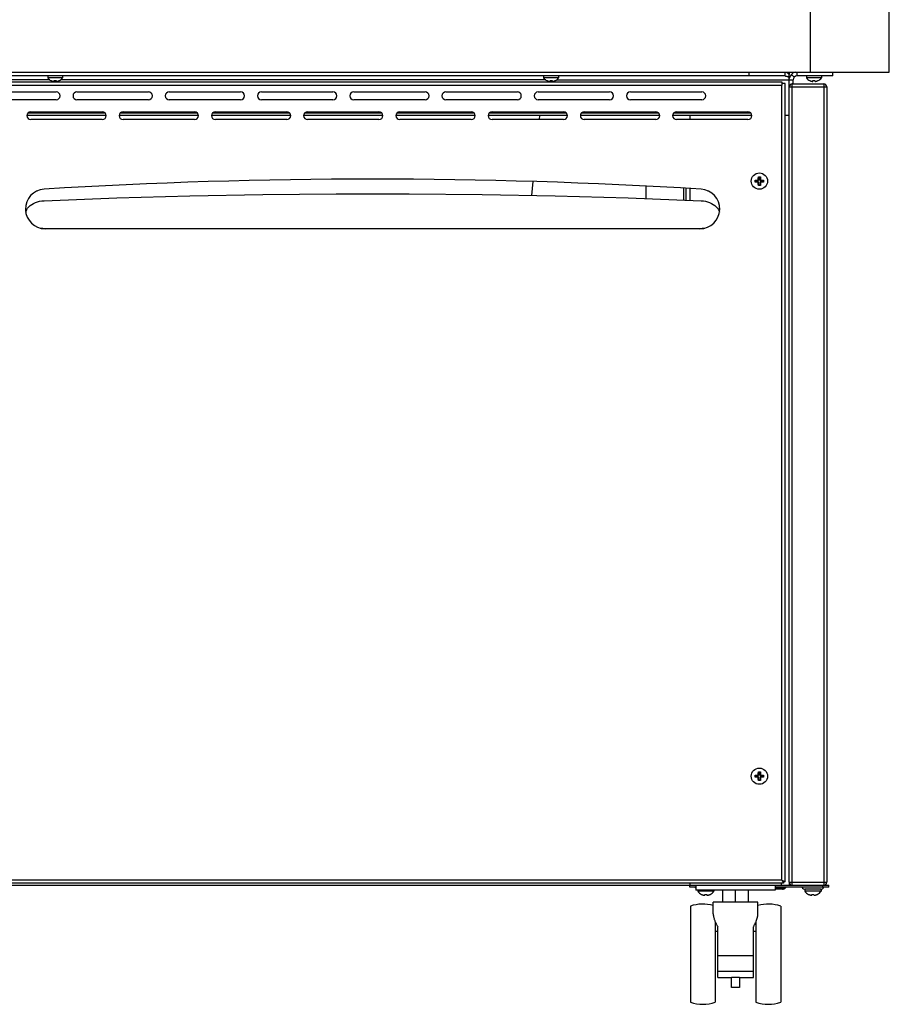
# Model space of a CAD drawing. Units: millimetres. Extents: x -273 to 4826, y -188 to 5074.
# Drawn here: x 4387 to 4826, y 2511 to 3008 of the extents above; entities that cross this region are included whole.
import ezdxf

# ---------------------------------------------------------------- set-up
doc = ezdxf.new("R2010")
doc.units = ezdxf.units.MM
doc.header["$LTSCALE"] = 19.36
doc.layers.get('0').update_dxf_attribs({"linetype": 'CONTINUOUS'})

msp = doc.modelspace()

# ---------------------------------------------------------------- linework, layer by layer
at = {"color": 7, "linetype": 'Continuous'}
for p, q in [((4825.6, 2981.5), (4825.6, 3853.5)), ((4785.8, 2981.5), (4785.8, 3813.7)), ((3484.6, 2981.5), (4825.6, 2981.5)), ((4773.03, 2979.5), (3537.17, 2979.5)), ((4401.35, 2979.5), (4401.35, 2978.5)), ((4408.85, 2978.5), (4401.35, 2978.5)), ((4408.85, 2979.5), (4408.85, 2978.5)), ((4651.35, 2979.5), (4651.35, 2978.5)), ((4658.85, 2978.5), (4651.35, 2978.5)), ((4658.85, 2979.5), (4658.85, 2978.5)), ((4755.03, 2979.5), (4755.03, 2981.5)), ((4773.03, 2979.5), (4773.03, 2981.5)), ((4775.1, 2573), (4775.1, 2980.33)), ((4777.68, 2978.91), (4776.27, 2980.33)), ((4779.1, 2979.5), (4779.1, 2981.5)), ((4797.1, 2979.5), (4779.1, 2979.5)), ((4783.85, 2979.5), (4783.85, 2978.5)), ((4791.35, 2978.5), (4783.85, 2978.5)), ((4791.35, 2979.5), (4791.35, 2978.5)), ((4797.1, 2979.5), (4797.1, 2981.5)), ((4402.94, 2977.24), (4403, 2977.21)), ((4402.94, 2977.21), (4402.94, 2977.24)), ((4404.55, 2976.76), (4404.59, 2977.24)), ((4404.59, 2977.24), (4404.71, 2977.23)), ((4405.49, 2977.23), (4405.6, 2977.24)), ((4405.6, 2977.24), (4405.64, 2976.76)), ((4405.64, 2976.76), (4405.67, 2976.76)), ((4407.2, 2977.21), (4407.25, 2977.24)), ((4407.25, 2977.24), (4407.25, 2977.21)), ((4652.94, 2977.24), (4653, 2977.21)), ((4652.94, 2977.21), (4652.94, 2977.24)), ((4654.55, 2976.76), (4654.59, 2977.24)), ((4654.59, 2977.24), (4654.71, 2977.23)), ((4655.49, 2977.23), (4655.6, 2977.24)), ((4655.6, 2977.24), (4655.64, 2976.76)), ((4655.64, 2976.76), (4655.67, 2976.76)), ((4657.2, 2977.21), (4657.25, 2977.24)), ((4657.25, 2977.24), (4657.25, 2977.21)), ((4776.6, 2975.5), (4792.6, 2975.5)), ((4777.1, 2975.5), (4777.1, 2977.5)), ((4785.44, 2977.24), (4785.5, 2977.21)), ((4785.44, 2977.21), (4785.44, 2977.24)), ((4787.05, 2976.76), (4787.09, 2977.24)), ((4787.09, 2977.24), (4787.21, 2977.23)), ((4787.99, 2977.23), (4788.1, 2977.24)), ((4788.1, 2977.24), (4788.14, 2976.76)), ((4788.14, 2976.76), (4788.17, 2976.76)), ((4789.7, 2977.21), (4789.75, 2977.24)), ((4789.75, 2977.24), (4789.75, 2977.21)), ((4794.1, 2974), (4794.1, 2573)), ((4430.85, 2959.5), (4390.85, 2959.5)), ((4430.44, 2960.7), (4391.26, 2960.7)), ((4477.35, 2959.5), (4437.35, 2959.5)), ((4476.94, 2960.7), (4437.76, 2960.7)), ((4523.85, 2959.5), (4483.85, 2959.5)), ((4523.44, 2960.7), (4484.26, 2960.7)), ((4570.35, 2959.5), (4530.35, 2959.5)), ((4569.94, 2960.7), (4530.76, 2960.7)), ((4616.85, 2959.5), (4576.85, 2959.5)), ((4616.44, 2960.7), (4577.26, 2960.7)), ((4663.35, 2959.5), (4623.35, 2959.5)), ((4662.94, 2960.7), (4623.76, 2960.7)), ((4649.22, 2959.5), (4649.02, 2957.5)), ((4709.85, 2959.5), (4669.85, 2959.5)), ((4709.44, 2960.7), (4670.26, 2960.7)), ((4756.35, 2959.5), (4716.35, 2959.5)), ((4755.94, 2960.7), (4716.76, 2960.7)), ((4775.1, 2959.5), (4773.1, 2959.5)), ((4759.59, 2928.65), (4759.74, 2928.51)), ((4760.6, 2928.65), (4760.45, 2928.51)), ((4645.89, 2926.25), (4645.2, 2919.31)), ((4757.94, 2927), (4758.09, 2926.86)), ((4757.94, 2926.89), (4757.94, 2927)), ((4757.94, 2926.78), (4757.94, 2926.89)), ((4757.94, 2926.67), (4757.94, 2926.78)), ((4757.94, 2926.55), (4757.94, 2926.67)), ((4757.94, 2926.44), (4757.94, 2926.55)), ((4757.94, 2926.33), (4757.94, 2926.44)), ((4757.94, 2926.22), (4757.94, 2926.33)), ((4757.94, 2926.11), (4757.94, 2926.22)), ((4757.94, 2925.99), (4758.09, 2926.14)), ((4757.94, 2925.99), (4757.94, 2926.11)), ((4759.74, 2926.86), (4758.09, 2926.86)), ((4758.09, 2926.86), (4758.09, 2926.14)), ((4759.74, 2926.14), (4758.09, 2926.14)), ((4758.78, 2927.03), (4758.9, 2927.03)), ((4758.9, 2927.03), (4759.01, 2927.04)), ((4759.06, 2925.96), (4758.95, 2925.96)), ((4759.16, 2925.96), (4759.06, 2925.96)), ((4759.16, 2927.04), (4759.25, 2927.04)), ((4759.25, 2925.96), (4759.16, 2925.96)), ((4759.25, 2927.04), (4759.33, 2927.04)), ((4759.33, 2925.96), (4759.25, 2925.96)), ((4759.33, 2927.04), (4759.41, 2927.04)), ((4759.41, 2925.96), (4759.33, 2925.96)), ((4759.41, 2927.04), (4759.48, 2927.04)), ((4759.48, 2925.95), (4759.41, 2925.96)), ((4759.48, 2927.04), (4759.55, 2927.04)), ((4759.55, 2925.95), (4759.48, 2925.95)), ((4759.55, 2927.21), (4759.56, 2927.3)), ((4759.55, 2927.13), (4759.55, 2927.21)), ((4759.55, 2927.04), (4759.55, 2927.13)), ((4759.55, 2927.04), (4759.74, 2926.86)), ((4759.55, 2925.95), (4759.74, 2926.14)), ((4759.55, 2925.75), (4759.55, 2925.83)), ((4759.56, 2925.65), (4759.55, 2925.75)), ((4759.56, 2927.3), (4759.56, 2927.4)), ((4759.56, 2925.55), (4759.56, 2925.65)), ((4759.56, 2925.44), (4759.56, 2925.55)), ((4759.59, 2924.34), (4759.74, 2924.49)), ((4759.74, 2928.51), (4760.45, 2928.51)), ((4759.74, 2928.51), (4759.74, 2926.86)), ((4759.74, 2924.49), (4759.74, 2926.14)), ((4760.45, 2924.49), (4759.74, 2924.49)), ((4760.45, 2926.86), (4760.45, 2928.51)), ((4760.64, 2927.04), (4760.45, 2926.86)), ((4762.1, 2926.86), (4760.45, 2926.86)), ((4762.1, 2926.14), (4760.45, 2926.14)), ((4760.64, 2925.95), (4760.45, 2926.14)), ((4760.45, 2924.49), (4760.45, 2926.14)), ((4760.6, 2924.34), (4760.45, 2924.49)), ((4760.64, 2927.56), (4760.64, 2927.45)), ((4760.64, 2927.45), (4760.64, 2927.35)), ((4760.64, 2927.35), (4760.64, 2927.25)), ((4760.64, 2927.25), (4760.64, 2927.17)), ((4760.64, 2927.04), (4760.71, 2927.04)), ((4760.71, 2925.95), (4760.64, 2925.95)), ((4760.64, 2925.95), (4760.64, 2925.87)), ((4760.64, 2925.87), (4760.64, 2925.79)), ((4760.64, 2925.79), (4760.64, 2925.7)), ((4760.64, 2925.7), (4760.64, 2925.6)), ((4760.71, 2927.04), (4760.79, 2927.04)), ((4760.79, 2925.96), (4760.71, 2925.95)), ((4760.79, 2927.04), (4760.87, 2927.04)), ((4760.86, 2925.96), (4760.79, 2925.96)), ((4760.95, 2925.96), (4760.86, 2925.96)), ((4760.87, 2927.04), (4760.95, 2927.04)), ((4760.95, 2927.04), (4761.04, 2927.04)), ((4761.04, 2927.04), (4761.14, 2927.04)), ((4761.18, 2925.96), (4761.08, 2925.96)), ((4761.14, 2927.04), (4761.24, 2927.03)), ((4761.29, 2925.96), (4761.18, 2925.96)), ((4761.41, 2925.97), (4761.29, 2925.96)), ((4762.25, 2927), (4762.1, 2926.86)), ((4762.1, 2926.14), (4762.1, 2926.86)), ((4762.25, 2925.99), (4762.1, 2926.14)), ((4762.25, 2927), (4762.25, 2926.89)), ((4762.25, 2926.89), (4762.25, 2926.78)), ((4762.25, 2926.78), (4762.25, 2926.67)), ((4762.25, 2926.67), (4762.26, 2926.55)), ((4762.26, 2926.44), (4762.25, 2926.33)), ((4762.25, 2926.33), (4762.25, 2926.22)), ((4762.25, 2926.22), (4762.25, 2926.11)), ((4762.25, 2926.11), (4762.25, 2925.99)), ((4762.26, 2926.55), (4762.26, 2926.44)), ((4390.1, 2912.35), (4390.1, 2912.35)), ((4757.94, 2627), (4758.09, 2626.86)), ((4757.94, 2626.89), (4757.94, 2627)), ((4757.94, 2626.78), (4757.94, 2626.89)), ((4757.94, 2626.67), (4757.94, 2626.78)), ((4757.94, 2626.55), (4757.94, 2626.67)), ((4757.94, 2626.44), (4757.94, 2626.55)), ((4757.94, 2626.33), (4757.94, 2626.44)), ((4757.94, 2626.22), (4757.94, 2626.33)), ((4757.94, 2626.11), (4757.94, 2626.22)), ((4757.94, 2625.99), (4758.09, 2626.14)), ((4757.94, 2625.99), (4757.94, 2626.11)), ((4759.74, 2626.86), (4758.09, 2626.86)), ((4758.09, 2626.86), (4758.09, 2626.14)), ((4759.74, 2626.14), (4758.09, 2626.14)), ((4758.78, 2627.03), (4758.9, 2627.03)), ((4758.9, 2627.03), (4759.01, 2627.04)), ((4759.01, 2627.04), (4759.11, 2627.04)), ((4759.16, 2625.96), (4759.06, 2625.96)), ((4759.11, 2627.04), (4759.2, 2627.04)), ((4759.25, 2625.96), (4759.16, 2625.96)), ((4759.2, 2627.04), (4759.29, 2627.04)), ((4759.33, 2625.96), (4759.25, 2625.96)), ((4759.29, 2627.04), (4759.37, 2627.04)), ((4759.41, 2625.96), (4759.33, 2625.96)), ((4759.37, 2627.04), (4759.45, 2627.04)), ((4759.48, 2625.95), (4759.41, 2625.96)), ((4759.55, 2625.95), (4759.48, 2625.95)), ((4759.55, 2627.21), (4759.56, 2627.3)), ((4759.55, 2627.13), (4759.55, 2627.21)), ((4759.55, 2627.04), (4759.55, 2627.13)), ((4759.55, 2627.04), (4759.74, 2626.86)), ((4759.55, 2625.95), (4759.74, 2626.14)), ((4759.56, 2627.3), (4759.56, 2627.4)), ((4759.59, 2628.65), (4759.74, 2628.51)), ((4759.74, 2628.51), (4760.45, 2628.51)), ((4759.74, 2628.51), (4759.74, 2626.86)), ((4759.74, 2624.49), (4759.74, 2626.14)), ((4760.6, 2628.65), (4760.45, 2628.51)), ((4760.45, 2626.86), (4760.45, 2628.51)), ((4760.64, 2627.04), (4760.45, 2626.86)), ((4762.1, 2626.86), (4760.45, 2626.86)), ((4762.1, 2626.14), (4760.45, 2626.14)), ((4760.64, 2625.95), (4760.45, 2626.14)), ((4760.45, 2624.49), (4760.45, 2626.14)), ((4760.64, 2627.56), (4760.64, 2627.45)), ((4760.64, 2627.45), (4760.64, 2627.35)), ((4760.64, 2627.35), (4760.64, 2627.25)), ((4760.64, 2627.25), (4760.64, 2627.17)), ((4760.64, 2627.04), (4760.71, 2627.04)), ((4760.64, 2625.95), (4760.64, 2625.87)), ((4760.64, 2625.87), (4760.64, 2625.79)), ((4760.71, 2627.04), (4760.79, 2627.04)), ((4760.82, 2625.96), (4760.75, 2625.96)), ((4760.79, 2627.04), (4760.87, 2627.04)), ((4760.9, 2625.96), (4760.82, 2625.96)), ((4760.87, 2627.04), (4760.95, 2627.04)), ((4760.99, 2625.96), (4760.9, 2625.96)), ((4760.95, 2627.04), (4761.04, 2627.04)), ((4761.08, 2625.96), (4760.99, 2625.96)), ((4761.04, 2627.04), (4761.14, 2627.04)), ((4761.18, 2625.96), (4761.08, 2625.96)), ((4761.14, 2627.04), (4761.24, 2627.03)), ((4761.29, 2625.96), (4761.18, 2625.96)), ((4761.41, 2625.97), (4761.29, 2625.96)), ((4762.25, 2627), (4762.1, 2626.86)), ((4762.1, 2626.14), (4762.1, 2626.86)), ((4762.25, 2625.99), (4762.1, 2626.14)), ((4762.25, 2627), (4762.25, 2626.89)), ((4762.25, 2626.89), (4762.25, 2626.78)), ((4762.25, 2626.78), (4762.25, 2626.67)), ((4762.25, 2626.67), (4762.26, 2626.55)), ((4762.26, 2626.44), (4762.25, 2626.33)), ((4762.25, 2626.33), (4762.25, 2626.22)), ((4762.25, 2626.22), (4762.25, 2626.11)), ((4762.25, 2626.11), (4762.25, 2625.99)), ((4762.26, 2626.55), (4762.26, 2626.44)), ((4759.55, 2625.75), (4759.55, 2625.83)), ((4759.56, 2625.65), (4759.55, 2625.75)), ((4759.56, 2625.55), (4759.56, 2625.65)), ((4759.56, 2625.44), (4759.56, 2625.55)), ((4759.59, 2624.34), (4759.74, 2624.49)), ((4760.45, 2624.49), (4759.74, 2624.49)), ((4760.6, 2624.34), (4760.45, 2624.49)), ((4760.64, 2625.79), (4760.64, 2625.7)), ((4760.64, 2625.7), (4760.64, 2625.6)), ((4725.1, 2570.5), (4725.1, 2571.5)), ((4728.1, 2571.5), (4728.1, 2569)), ((4768.1, 2571.5), (4768.1, 2569)), ((4771.8, 2573.8), (4771.89, 2573.71)), ((4771.8, 2573.8), (4771.89, 2573.7)), ((4772.05, 2573.54), (4772.12, 2573.48)), ((4772.05, 2573.54), (4772.12, 2573.47)), ((4773.1, 2573.3), (4772.3, 2573.3)), ((4772.3, 2573.3), (4772.3, 2572.5)), ((4775.1, 2571.5), (4795.1, 2571.5)), ((4792.1, 2570.5), (4792.1, 2571.5)), ((4795.1, 2570.5), (4795.1, 2571.5)), ((4728.1, 2570.5), (4725.1, 2570.5)), ((4768.1, 2569), (4728.1, 2569)), ((4729, 2569), (4729, 2568.5)), ((4737.2, 2568.5), (4729, 2568.5)), ((4730.94, 2566.88), (4730.94, 2566.91)), ((4732.52, 2566.46), (4732.55, 2566.46)), ((4732.55, 2566.46), (4732.59, 2566.91)), ((4732.59, 2566.91), (4732.7, 2566.9)), ((4733.49, 2566.9), (4733.6, 2566.91)), ((4733.6, 2566.91), (4733.64, 2566.46)), ((4735.25, 2566.91), (4735.26, 2566.88)), ((4737.2, 2569), (4737.2, 2568.5)), ((4741.6, 2563), (4741.6, 2569)), ((4748.1, 2563), (4748.1, 2569)), ((4754.6, 2563), (4754.6, 2569)), ((4795.1, 2570.5), (4768.1, 2570.5)), ((4771.77, 2569.5), (4768.1, 2569.5)), ((4773.6, 2570.5), (4773.18, 2570.08)), ((4791.2, 2569.5), (4783, 2569.5)), ((4783, 2569.5), (4783, 2568.5)), ((4791.2, 2568.5), (4783, 2568.5)), ((4784.94, 2566.88), (4784.94, 2566.91)), ((4786.52, 2566.46), (4786.55, 2566.46)), ((4786.55, 2566.46), (4786.59, 2566.91)), ((4786.59, 2566.91), (4786.7, 2566.9)), ((4787.49, 2566.9), (4787.6, 2566.91)), ((4787.6, 2566.91), (4787.64, 2566.46)), ((4789.25, 2566.91), (4789.26, 2566.88)), ((4791.2, 2569.5), (4791.2, 2568.5)), ((4759.35, 2563), (4736.85, 2563)), ((4736.85, 2557.03), (4736.85, 2563)), ((4759.35, 2557.03), (4759.35, 2563)), ((4725.35, 2561), (4725.35, 2512.5)), ((4770.85, 2561), (4770.85, 2512.5)), ((4737.85, 2553.11), (4737.85, 2512.5)), ((4737.85, 2551.93), (4738.39, 2551.93)), ((4757.8, 2551.93), (4758.35, 2551.93)), ((4758.35, 2553.11), (4758.35, 2512.5)), ((4737.85, 2548.29), (4739.1, 2548.29)), ((4739.1, 2525), (4739.1, 2550.59)), ((4757.1, 2525), (4757.1, 2550.59)), ((4757.1, 2548.29), (4758.35, 2548.29)), ((4757.1, 2536), (4739.1, 2536)), ((4757.1, 2528), (4739.1, 2528)), ((4739.1, 2525), (4746.1, 2525)), ((4746.1, 2520), (4746.1, 2525)), ((4750.1, 2525), (4757.1, 2525)), ((4750.1, 2525), (4750.1, 2520)), ((4750.1, 2520), (4746.1, 2520))]:
    msp.add_line(p, q, dxfattribs=at)
at = {"color": 3, "linetype": 'Continuous'}
for p, q in [((4773.03, 2981.5), (4773.26, 2981.48)), ((4774.87, 2980.56), (4775.1, 2980.33)), ((4775.1, 2981.5), (4775.1, 2980.33)), ((3538.7, 2976.5), (4771.5, 2976.5)), ((4771.5, 2976.5), (4771.5, 2974.9)), ((4773.1, 2975.7), (4771.5, 2975.7)), ((4773.1, 2573.3), (4773.1, 2975.7)), ((4369.6, 2971.5), (4405.6, 2971.5)), ((4416.1, 2971.5), (4452.1, 2971.5)), ((4462.6, 2971.5), (4498.6, 2971.5)), ((4509.1, 2971.5), (4545.1, 2971.5)), ((4555.6, 2971.5), (4591.6, 2971.5)), ((4602.1, 2971.5), (4638.1, 2971.5)), ((4648.6, 2971.5), (4684.6, 2971.5)), ((4695.1, 2971.5), (4731.1, 2971.5)), ((4405.6, 2967.5), (4369.6, 2967.5)), ((4452.1, 2967.5), (4416.1, 2967.5)), ((4498.6, 2967.5), (4462.6, 2967.5)), ((4545.1, 2967.5), (4509.1, 2967.5)), ((4591.6, 2967.5), (4555.6, 2967.5)), ((4638.1, 2967.5), (4602.1, 2967.5)), ((4684.6, 2967.5), (4648.6, 2967.5)), ((4731.1, 2967.5), (4695.1, 2967.5)), ((4392.85, 2961.5), (4428.85, 2961.5)), ((4439.35, 2961.5), (4475.35, 2961.5)), ((4485.85, 2961.5), (4521.85, 2961.5)), ((4532.35, 2961.5), (4568.35, 2961.5)), ((4578.85, 2961.5), (4614.85, 2961.5)), ((4625.35, 2961.5), (4661.35, 2961.5)), ((4671.85, 2961.5), (4707.85, 2961.5)), ((4718.35, 2961.5), (4754.35, 2961.5)), ((4725.1, 2959.5), (4725.1, 2957.5)), ((4428.85, 2957.5), (4392.85, 2957.5)), ((4475.35, 2957.5), (4439.35, 2957.5)), ((4521.85, 2957.5), (4485.85, 2957.5)), ((4568.35, 2957.5), (4532.35, 2957.5)), ((4614.85, 2957.5), (4578.85, 2957.5)), ((4661.35, 2957.5), (4625.35, 2957.5)), ((4707.85, 2957.5), (4671.85, 2957.5)), ((4754.35, 2957.5), (4718.35, 2957.5)), ((4703.1, 2917.68), (4703.1, 2923.97)), ((4723.1, 2922.89), (4723.1, 2916.92)), ((4725.1, 2922.78), (4725.1, 2916.84)), ((4391.83, 2913.54), (4392.53, 2914.19)), ((4391.24, 2912.85), (4391.83, 2913.54)), ((4739.77, 2911.35), (4739.94, 2910.78)), ((4730.1, 2902.5), (4400.1, 2902.5)), ((3535.1, 2571.5), (4775.1, 2571.5)), ((4772.3, 2572.5), (3537.9, 2572.5)), ((4725.1, 2572.5), (4725.1, 2571.5)), ((4772.29, 2572.52), (4772.3, 2572.5)), ((4773.08, 2573.31), (4773.1, 2573.3)), ((4775.1, 2573), (4775.1, 2571.5))]:
    msp.add_line(p, q, dxfattribs=at)
at = {"color": 9, "linetype": 'Continuous'}
for p, q in [((3538.7, 2974.9), (4771.5, 2974.9)), ((4402.44, 2977.5), (3907.75, 2977.5)), ((4652.44, 2977.5), (4407.75, 2977.5)), ((4657.75, 2977.5), (4777.1, 2977.5)), ((4771.5, 2574.1), (4771.5, 2974.9)), ((4775.1, 2974), (4794.1, 2974)), ((4776.6, 2571.5), (4776.6, 2975.5)), ((4792.6, 2975.5), (4792.6, 2571.5)), ((4722.1, 2916.96), (4722.1, 2922.94)), ((4771.5, 2574.1), (3538.7, 2574.1)), ((4771.1, 2572.5), (4771.1, 2571.5)), ((4775.1, 2573), (4794.1, 2573)), ((4771.1, 2570.08), (4768.1, 2570.08)), ((4771.1, 2569.5), (4771.1, 2570.5)), ((4773.18, 2570.08), (4771.1, 2570.08)), ((4750.1, 2525), (4746.1, 2525))]:
    msp.add_line(p, q, dxfattribs=at)
at = {"color": 7, "linetype": 'Continuous'}
for points in [[(4773.03, 2979.5), (4773.26, 2979.49), (4773.49, 2979.47), (4773.72, 2979.43), (4773.95, 2979.38), (4774.18, 2979.31), (4774.41, 2979.23), (4774.64, 2979.14)], [(4774.64, 2979.14), (4774.87, 2979.03), (4775.1, 2978.91)], [(4403, 2977.21), (4403.05, 2977.19), (4403.1, 2977.16), (4403.16, 2977.14), (4403.21, 2977.11), (4403.27, 2977.09), (4403.32, 2977.07), (4403.38, 2977.05), (4403.43, 2977.03), (4403.49, 2977.01), (4403.55, 2976.99), (4403.6, 2976.97), (4403.66, 2976.95), (4403.71, 2976.93), (4403.77, 2976.92), (4403.82, 2976.9), (4403.87, 2976.89), (4403.92, 2976.88), (4403.97, 2976.86), (4404.02, 2976.85), (4404.07, 2976.84), (4404.12, 2976.83), (4404.17, 2976.82), (4404.21, 2976.81), (4404.26, 2976.8), (4404.3, 2976.8), (4404.34, 2976.79), (4404.38, 2976.78), (4404.42, 2976.78), (4404.45, 2976.77)], [(4404.45, 2976.77), (4404.49, 2976.77), (4404.52, 2976.76), (4404.55, 2976.76)], [(4404.71, 2977.23), (4404.82, 2977.22), (4404.93, 2977.21), (4405.04, 2977.21), (4405.15, 2977.21), (4405.27, 2977.21), (4405.38, 2977.22), (4405.49, 2977.23)], [(4405.67, 2976.76), (4405.71, 2976.77), (4405.74, 2976.77), (4405.78, 2976.78), (4405.82, 2976.78), (4405.86, 2976.79), (4405.9, 2976.8), (4405.94, 2976.8), (4405.98, 2976.81), (4406.03, 2976.82), (4406.07, 2976.83), (4406.12, 2976.84), (4406.17, 2976.85), (4406.22, 2976.86), (4406.27, 2976.87), (4406.32, 2976.89), (4406.37, 2976.9), (4406.42, 2976.92), (4406.47, 2976.93), (4406.53, 2976.95), (4406.58, 2976.97), (4406.64, 2976.98), (4406.7, 2977), (4406.75, 2977.02), (4406.81, 2977.05), (4406.87, 2977.07), (4406.92, 2977.09), (4406.98, 2977.11), (4407.03, 2977.14), (4407.09, 2977.16), (4407.14, 2977.19), (4407.2, 2977.21)], [(4653, 2977.21), (4653.05, 2977.19), (4653.1, 2977.16), (4653.16, 2977.14), (4653.21, 2977.11), (4653.27, 2977.09), (4653.32, 2977.07), (4653.38, 2977.05), (4653.43, 2977.03), (4653.49, 2977.01), (4653.55, 2976.99), (4653.6, 2976.97), (4653.66, 2976.95), (4653.71, 2976.93), (4653.77, 2976.92), (4653.82, 2976.9), (4653.87, 2976.89), (4653.92, 2976.88), (4653.97, 2976.86), (4654.02, 2976.85), (4654.07, 2976.84), (4654.12, 2976.83), (4654.17, 2976.82), (4654.21, 2976.81), (4654.26, 2976.8), (4654.3, 2976.8), (4654.34, 2976.79), (4654.38, 2976.78), (4654.42, 2976.78), (4654.45, 2976.77)], [(4654.45, 2976.77), (4654.49, 2976.77), (4654.52, 2976.76), (4654.55, 2976.76)], [(4654.71, 2977.23), (4654.82, 2977.22), (4654.93, 2977.21), (4655.04, 2977.21), (4655.15, 2977.21), (4655.27, 2977.21), (4655.38, 2977.22), (4655.49, 2977.23)], [(4655.67, 2976.76), (4655.71, 2976.77), (4655.74, 2976.77), (4655.78, 2976.78), (4655.82, 2976.78), (4655.86, 2976.79), (4655.9, 2976.8), (4655.94, 2976.8), (4655.98, 2976.81), (4656.03, 2976.82), (4656.07, 2976.83), (4656.12, 2976.84), (4656.17, 2976.85), (4656.22, 2976.86), (4656.27, 2976.87), (4656.32, 2976.89), (4656.37, 2976.9), (4656.42, 2976.92), (4656.47, 2976.93), (4656.53, 2976.95), (4656.58, 2976.97), (4656.64, 2976.98), (4656.7, 2977), (4656.75, 2977.02), (4656.81, 2977.05), (4656.87, 2977.07), (4656.92, 2977.09), (4656.98, 2977.11), (4657.03, 2977.14), (4657.09, 2977.16), (4657.14, 2977.19), (4657.2, 2977.21)], [(4785.5, 2977.21), (4785.55, 2977.19), (4785.6, 2977.16), (4785.66, 2977.14), (4785.71, 2977.11), (4785.77, 2977.09), (4785.82, 2977.07), (4785.88, 2977.05), (4785.93, 2977.03), (4785.99, 2977.01), (4786.05, 2976.99), (4786.1, 2976.97), (4786.16, 2976.95), (4786.21, 2976.93), (4786.27, 2976.92), (4786.32, 2976.9), (4786.37, 2976.89), (4786.42, 2976.88), (4786.47, 2976.86), (4786.52, 2976.85), (4786.57, 2976.84), (4786.62, 2976.83), (4786.67, 2976.82), (4786.71, 2976.81), (4786.76, 2976.8), (4786.8, 2976.8), (4786.84, 2976.79), (4786.88, 2976.78), (4786.92, 2976.78), (4786.95, 2976.77)], [(4786.95, 2976.77), (4786.99, 2976.77), (4787.02, 2976.76), (4787.05, 2976.76)], [(4787.21, 2977.23), (4787.32, 2977.22), (4787.43, 2977.21), (4787.54, 2977.21), (4787.65, 2977.21), (4787.77, 2977.21), (4787.88, 2977.22), (4787.99, 2977.23)], [(4788.17, 2976.76), (4788.21, 2976.77), (4788.24, 2976.77), (4788.28, 2976.78), (4788.32, 2976.78), (4788.36, 2976.79), (4788.4, 2976.8), (4788.44, 2976.8), (4788.48, 2976.81), (4788.53, 2976.82), (4788.57, 2976.83), (4788.62, 2976.84), (4788.67, 2976.85), (4788.72, 2976.86), (4788.77, 2976.87), (4788.82, 2976.89), (4788.87, 2976.9), (4788.92, 2976.92), (4788.97, 2976.93), (4789.03, 2976.95), (4789.08, 2976.97), (4789.14, 2976.98), (4789.2, 2977), (4789.25, 2977.02), (4789.31, 2977.05), (4789.37, 2977.07), (4789.42, 2977.09), (4789.48, 2977.11), (4789.53, 2977.14), (4789.59, 2977.16), (4789.64, 2977.19), (4789.7, 2977.21)], [(4759.56, 2927.62), (4759.56, 2927.74), (4759.56, 2927.8), (4759.57, 2927.87), (4759.57, 2927.93), (4759.57, 2928), (4759.57, 2928.07), (4759.57, 2928.14), (4759.58, 2928.21), (4759.58, 2928.28), (4759.58, 2928.35), (4759.58, 2928.43), (4759.59, 2928.5), (4759.59, 2928.58), (4759.59, 2928.65)], [(4759.59, 2928.65), (4759.7, 2928.66), (4759.82, 2928.66), (4759.93, 2928.66), (4760.04, 2928.66), (4760.15, 2928.66), (4760.27, 2928.66), (4760.38, 2928.66), (4760.49, 2928.66), (4760.6, 2928.65)], [(4760.6, 2928.65), (4760.61, 2928.58), (4760.61, 2928.5), (4760.61, 2928.43), (4760.61, 2928.35), (4760.62, 2928.28), (4760.62, 2928.21), (4760.62, 2928.14), (4760.62, 2928.07), (4760.62, 2928), (4760.63, 2927.93), (4760.63, 2927.87), (4760.63, 2927.8), (4760.63, 2927.74)], [(4757.94, 2927), (4758, 2927.01), (4758.07, 2927.01), (4758.13, 2927.01), (4758.2, 2927.01), (4758.26, 2927.02), (4758.33, 2927.02), (4758.39, 2927.02), (4758.46, 2927.02), (4758.52, 2927.02), (4758.59, 2927.03), (4758.66, 2927.03), (4758.72, 2927.03), (4758.78, 2927.03)], [(4758.95, 2925.96), (4758.84, 2925.97), (4758.78, 2925.97), (4758.72, 2925.97), (4758.65, 2925.97), (4758.59, 2925.97), (4758.52, 2925.97), (4758.46, 2925.98), (4758.39, 2925.98), (4758.33, 2925.98), (4758.26, 2925.98), (4758.2, 2925.98), (4758.13, 2925.99), (4758.07, 2925.99), (4758.01, 2925.99), (4757.94, 2925.99)], [(4759.01, 2927.04), (4759.11, 2927.04), (4759.16, 2927.04)], [(4759.55, 2925.83), (4759.55, 2925.91), (4759.55, 2925.95)], [(4759.56, 2927.4), (4759.56, 2927.5), (4759.56, 2927.56), (4759.56, 2927.62)], [(4759.56, 2925.26), (4759.56, 2925.38), (4759.56, 2925.44)], [(4759.59, 2924.34), (4759.59, 2924.42), (4759.59, 2924.5), (4759.58, 2924.57), (4759.58, 2924.64), (4759.58, 2924.72), (4759.58, 2924.79), (4759.57, 2924.86), (4759.57, 2924.93), (4759.57, 2925), (4759.57, 2925.07), (4759.57, 2925.13), (4759.56, 2925.2), (4759.56, 2925.26)], [(4760.6, 2924.34), (4760.49, 2924.34), (4760.38, 2924.34), (4760.27, 2924.34), (4760.15, 2924.34), (4760.04, 2924.34), (4759.93, 2924.34), (4759.82, 2924.34), (4759.7, 2924.34), (4759.59, 2924.34)], [(4760.63, 2925.38), (4760.63, 2925.26), (4760.63, 2925.2), (4760.63, 2925.13), (4760.63, 2925.07), (4760.62, 2925), (4760.62, 2924.93), (4760.62, 2924.86), (4760.62, 2924.79), (4760.62, 2924.72), (4760.61, 2924.65), (4760.61, 2924.57), (4760.61, 2924.5), (4760.61, 2924.42), (4760.6, 2924.34)], [(4760.63, 2927.74), (4760.63, 2927.61), (4760.64, 2927.56)], [(4760.64, 2925.6), (4760.64, 2925.5), (4760.64, 2925.44), (4760.63, 2925.38)], [(4760.64, 2927.17), (4760.64, 2927.08), (4760.64, 2927.04)], [(4761.08, 2925.96), (4760.99, 2925.96), (4760.95, 2925.96)], [(4761.24, 2927.03), (4761.35, 2927.03), (4761.41, 2927.03), (4761.48, 2927.03), (4761.54, 2927.03), (4761.61, 2927.03), (4761.67, 2927.02), (4761.74, 2927.02), (4761.8, 2927.02), (4761.87, 2927.02), (4761.93, 2927.02), (4762, 2927.01), (4762.06, 2927.01), (4762.13, 2927.01), (4762.19, 2927.01), (4762.25, 2927)], [(4762.25, 2925.99), (4762.19, 2925.99), (4762.13, 2925.99), (4762.06, 2925.99), (4762, 2925.98), (4761.93, 2925.98), (4761.87, 2925.98), (4761.8, 2925.98), (4761.74, 2925.98), (4761.67, 2925.97), (4761.6, 2925.97), (4761.54, 2925.97), (4761.47, 2925.97), (4761.41, 2925.97)], [(4395.81, 2921.53), (4395.86, 2921.56), (4395.91, 2921.58), (4395.94, 2921.6), (4395.97, 2921.61), (4395.99, 2921.62)], [(4734.2, 2921.62), (4734.23, 2921.6), (4734.26, 2921.59), (4734.3, 2921.57), (4734.35, 2921.55), (4734.36, 2921.54)], [(4757.94, 2627), (4758, 2627.01), (4758.07, 2627.01), (4758.13, 2627.01), (4758.2, 2627.01), (4758.26, 2627.02), (4758.33, 2627.02), (4758.39, 2627.02), (4758.46, 2627.02), (4758.52, 2627.02), (4758.59, 2627.03), (4758.66, 2627.03), (4758.72, 2627.03), (4758.78, 2627.03)], [(4758.9, 2625.96), (4758.78, 2625.97), (4758.72, 2625.97), (4758.65, 2625.97), (4758.59, 2625.97), (4758.52, 2625.97), (4758.46, 2625.98), (4758.39, 2625.98), (4758.33, 2625.98), (4758.26, 2625.98), (4758.2, 2625.98), (4758.13, 2625.99), (4758.07, 2625.99), (4758.01, 2625.99), (4757.94, 2625.99)], [(4759.06, 2625.96), (4758.95, 2625.96), (4758.9, 2625.96)], [(4759.45, 2627.04), (4759.52, 2627.04), (4759.55, 2627.04)], [(4759.55, 2625.83), (4759.55, 2625.91), (4759.55, 2625.95)], [(4759.56, 2627.62), (4759.56, 2627.74), (4759.56, 2627.8), (4759.57, 2627.87), (4759.57, 2627.93), (4759.57, 2628), (4759.57, 2628.07), (4759.57, 2628.14), (4759.58, 2628.21), (4759.58, 2628.28), (4759.58, 2628.35), (4759.58, 2628.43), (4759.59, 2628.5), (4759.59, 2628.58), (4759.59, 2628.65)], [(4759.56, 2627.4), (4759.56, 2627.5), (4759.56, 2627.56), (4759.56, 2627.62)], [(4759.59, 2628.65), (4759.7, 2628.66), (4759.82, 2628.66), (4759.93, 2628.66), (4760.04, 2628.66), (4760.15, 2628.66), (4760.27, 2628.66), (4760.38, 2628.66), (4760.49, 2628.66), (4760.6, 2628.65)], [(4760.6, 2628.65), (4760.61, 2628.58), (4760.61, 2628.5), (4760.61, 2628.43), (4760.61, 2628.35), (4760.62, 2628.28), (4760.62, 2628.21), (4760.62, 2628.14), (4760.62, 2628.07), (4760.62, 2628), (4760.63, 2627.93), (4760.63, 2627.87), (4760.63, 2627.8), (4760.63, 2627.74)], [(4760.63, 2627.74), (4760.63, 2627.61), (4760.64, 2627.56)], [(4760.64, 2627.17), (4760.64, 2627.08), (4760.64, 2627.04)], [(4760.75, 2625.96), (4760.68, 2625.95), (4760.64, 2625.95)], [(4761.24, 2627.03), (4761.35, 2627.03), (4761.41, 2627.03), (4761.48, 2627.03), (4761.54, 2627.03), (4761.61, 2627.03), (4761.67, 2627.02), (4761.74, 2627.02), (4761.8, 2627.02), (4761.87, 2627.02), (4761.93, 2627.02), (4762, 2627.01), (4762.06, 2627.01), (4762.13, 2627.01), (4762.19, 2627.01), (4762.25, 2627)], [(4762.25, 2625.99), (4762.19, 2625.99), (4762.13, 2625.99), (4762.06, 2625.99), (4762, 2625.98), (4761.93, 2625.98), (4761.87, 2625.98), (4761.8, 2625.98), (4761.74, 2625.98), (4761.67, 2625.97), (4761.6, 2625.97), (4761.54, 2625.97), (4761.47, 2625.97), (4761.41, 2625.97)], [(4759.56, 2625.26), (4759.56, 2625.38), (4759.56, 2625.44)], [(4759.59, 2624.34), (4759.59, 2624.42), (4759.59, 2624.5), (4759.58, 2624.57), (4759.58, 2624.64), (4759.58, 2624.72), (4759.58, 2624.79), (4759.57, 2624.86), (4759.57, 2624.93), (4759.57, 2625), (4759.57, 2625.07), (4759.57, 2625.13), (4759.56, 2625.2), (4759.56, 2625.26)], [(4760.6, 2624.34), (4760.49, 2624.34), (4760.38, 2624.34), (4760.27, 2624.34), (4760.15, 2624.34), (4760.04, 2624.34), (4759.93, 2624.34), (4759.82, 2624.34), (4759.7, 2624.34), (4759.59, 2624.34)], [(4760.63, 2625.38), (4760.63, 2625.26), (4760.63, 2625.2), (4760.63, 2625.13), (4760.63, 2625.07), (4760.62, 2625), (4760.62, 2624.93), (4760.62, 2624.86), (4760.62, 2624.79), (4760.62, 2624.72), (4760.61, 2624.65), (4760.61, 2624.57), (4760.61, 2624.5), (4760.61, 2624.42), (4760.6, 2624.34)], [(4760.64, 2625.6), (4760.64, 2625.5), (4760.64, 2625.44), (4760.63, 2625.38)], [(4771.89, 2573.71), (4771.97, 2573.62), (4772.05, 2573.54)], [(4771.89, 2573.7), (4771.98, 2573.62), (4772.05, 2573.54)], [(4772.12, 2573.48), (4772.18, 2573.41), (4772.23, 2573.37)], [(4772.12, 2573.47), (4772.18, 2573.41), (4772.23, 2573.37)], [(4772.23, 2573.37), (4772.27, 2573.33), (4772.29, 2573.31), (4772.3, 2573.3)], [(4772.23, 2573.37), (4772.27, 2573.33), (4772.29, 2573.31), (4772.3, 2573.3)], [(4730.94, 2566.91), (4731, 2566.88), (4731.06, 2566.86), (4731.12, 2566.83)], [(4731.12, 2566.83), (4731.18, 2566.8), (4731.25, 2566.78), (4731.31, 2566.76), (4731.37, 2566.73), (4731.43, 2566.71), (4731.49, 2566.69), (4731.55, 2566.67), (4731.6, 2566.65), (4731.66, 2566.64), (4731.71, 2566.62), (4731.76, 2566.61), (4731.8, 2566.6), (4731.85, 2566.59), (4731.89, 2566.57), (4731.93, 2566.56), (4731.97, 2566.56), (4732.01, 2566.55), (4732.05, 2566.54), (4732.08, 2566.53), (4732.12, 2566.52), (4732.15, 2566.52), (4732.19, 2566.51), (4732.22, 2566.51), (4732.25, 2566.5), (4732.29, 2566.49), (4732.32, 2566.49), (4732.35, 2566.48), (4732.39, 2566.48), (4732.42, 2566.47), (4732.45, 2566.47), (4732.49, 2566.47), (4732.52, 2566.46)], [(4732.7, 2566.9), (4732.82, 2566.89), (4732.93, 2566.89), (4733.04, 2566.88), (4733.15, 2566.88), (4733.27, 2566.89), (4733.38, 2566.89), (4733.49, 2566.9)], [(4733.64, 2566.46), (4733.68, 2566.46), (4733.71, 2566.47), (4733.74, 2566.47), (4733.78, 2566.47), (4733.81, 2566.48), (4733.85, 2566.48), (4733.88, 2566.49), (4733.91, 2566.5), (4733.95, 2566.5), (4733.98, 2566.51), (4734.02, 2566.51), (4734.05, 2566.52), (4734.09, 2566.53), (4734.12, 2566.53), (4734.16, 2566.54), (4734.2, 2566.55), (4734.23, 2566.56), (4734.27, 2566.57), (4734.31, 2566.58), (4734.36, 2566.59), (4734.4, 2566.6), (4734.45, 2566.61), (4734.5, 2566.63), (4734.55, 2566.64), (4734.6, 2566.66), (4734.65, 2566.67), (4734.71, 2566.69), (4734.77, 2566.71), (4734.83, 2566.73), (4734.89, 2566.76), (4734.95, 2566.78), (4735.01, 2566.8), (4735.07, 2566.83)], [(4735.07, 2566.83), (4735.13, 2566.86), (4735.19, 2566.88), (4735.25, 2566.91)], [(4784.94, 2566.91), (4785, 2566.88), (4785.06, 2566.86), (4785.12, 2566.83)], [(4785.12, 2566.83), (4785.18, 2566.8), (4785.25, 2566.78), (4785.31, 2566.76), (4785.37, 2566.73), (4785.43, 2566.71), (4785.49, 2566.69), (4785.55, 2566.67), (4785.6, 2566.65), (4785.66, 2566.64), (4785.71, 2566.62), (4785.76, 2566.61), (4785.8, 2566.6), (4785.85, 2566.59), (4785.89, 2566.57), (4785.93, 2566.56), (4785.97, 2566.56), (4786.01, 2566.55), (4786.05, 2566.54), (4786.08, 2566.53), (4786.12, 2566.52), (4786.15, 2566.52), (4786.19, 2566.51), (4786.22, 2566.51), (4786.25, 2566.5), (4786.29, 2566.49), (4786.32, 2566.49), (4786.35, 2566.48), (4786.39, 2566.48), (4786.42, 2566.47), (4786.45, 2566.47), (4786.49, 2566.47), (4786.52, 2566.46)], [(4786.7, 2566.9), (4786.82, 2566.89), (4786.93, 2566.89), (4787.04, 2566.88), (4787.15, 2566.88), (4787.27, 2566.89), (4787.38, 2566.89), (4787.49, 2566.9)], [(4787.64, 2566.46), (4787.68, 2566.46), (4787.71, 2566.47), (4787.74, 2566.47), (4787.78, 2566.47), (4787.81, 2566.48), (4787.85, 2566.48), (4787.88, 2566.49), (4787.91, 2566.5), (4787.95, 2566.5), (4787.98, 2566.51), (4788.02, 2566.51), (4788.05, 2566.52), (4788.09, 2566.53), (4788.12, 2566.53), (4788.16, 2566.54), (4788.2, 2566.55), (4788.23, 2566.56), (4788.27, 2566.57), (4788.31, 2566.58), (4788.36, 2566.59), (4788.4, 2566.6), (4788.45, 2566.61), (4788.5, 2566.63), (4788.55, 2566.64), (4788.6, 2566.66), (4788.65, 2566.67), (4788.71, 2566.69), (4788.77, 2566.71), (4788.83, 2566.73), (4788.89, 2566.76), (4788.95, 2566.78), (4789.01, 2566.8), (4789.07, 2566.83)], [(4789.07, 2566.83), (4789.13, 2566.86), (4789.19, 2566.88), (4789.25, 2566.91)], [(4736.85, 2557.03), (4736.85, 2556.89), (4736.86, 2556.74), (4736.87, 2556.58), (4736.88, 2556.4), (4736.91, 2556.2), (4736.94, 2555.99), (4736.98, 2555.77), (4737.03, 2555.54), (4737.09, 2555.3), (4737.15, 2555.05), (4737.23, 2554.79), (4737.31, 2554.53), (4737.39, 2554.27), (4737.49, 2554.01), (4737.59, 2553.74), (4737.69, 2553.48), (4737.8, 2553.21)], [(4758.29, 2552.98), (4758.4, 2553.24), (4758.51, 2553.51), (4758.62, 2553.77), (4758.72, 2554.04), (4758.81, 2554.3), (4758.9, 2554.57), (4758.98, 2554.82), (4759.05, 2555.08), (4759.12, 2555.33), (4759.17, 2555.56), (4759.22, 2555.79), (4759.26, 2556.01), (4759.29, 2556.22), (4759.31, 2556.41), (4759.33, 2556.59), (4759.34, 2556.75), (4759.35, 2556.9), (4759.35, 2557.03)], [(4737.8, 2553.21), (4737.92, 2552.95), (4738.03, 2552.69), (4738.15, 2552.43), (4738.28, 2552.17), (4738.4, 2551.91), (4738.53, 2551.65), (4738.67, 2551.39), (4738.81, 2551.12), (4738.95, 2550.86), (4739.1, 2550.59)], [(4757.1, 2550.59), (4757.25, 2550.86), (4757.39, 2551.13), (4757.53, 2551.4), (4757.67, 2551.67), (4757.8, 2551.93), (4757.93, 2552.19), (4758.05, 2552.45), (4758.17, 2552.71), (4758.29, 2552.98)]]:
    msp.add_lwpolyline(points, dxfattribs=at)
at = {"color": 3, "linetype": 'Continuous'}
for points in [[(4773.26, 2981.48), (4773.49, 2981.44), (4773.72, 2981.36), (4773.95, 2981.26), (4774.18, 2981.12), (4774.41, 2980.96), (4774.64, 2980.78), (4774.87, 2980.56)], [(4399.49, 2916.63), (4436.27, 2918.03), (4473.06, 2919.08), (4509.87, 2919.78), (4546.68, 2920.13), (4583.51, 2920.13), (4620.33, 2919.78), (4657.13, 2919.08), (4693.92, 2918.03), (4730.7, 2916.63)], [(4392.53, 2914.19), (4393.32, 2914.77), (4394.2, 2915.28), (4395.16, 2915.72), (4396.17, 2916.07), (4397.23, 2916.34), (4398.33, 2916.53), (4399.49, 2916.63)], [(4730.7, 2916.63), (4731.86, 2916.53), (4732.97, 2916.34), (4734.02, 2916.07), (4735.03, 2915.72), (4736, 2915.28), (4736.87, 2914.77), (4737.66, 2914.19)], [(4737.66, 2914.19), (4738.37, 2913.54), (4738.96, 2912.85), (4739.42, 2912.12), (4739.77, 2911.35)], [(4390.26, 2910.78), (4390.42, 2911.35), (4390.77, 2912.12), (4391.24, 2912.85)], [(4400.1, 2902.5), (4398.93, 2902.55), (4397.81, 2902.69)], [(4732.38, 2902.69), (4731.26, 2902.55), (4730.1, 2902.5)], [(4771.5, 2574.1), (4771.8, 2573.94), (4772.08, 2573.8)], [(4771.5, 2574.1), (4771.65, 2573.8), (4771.79, 2573.52)], [(4771.79, 2573.52), (4771.92, 2573.26), (4772.03, 2573.04), (4772.12, 2572.85), (4772.2, 2572.7), (4772.25, 2572.59), (4772.29, 2572.52)], [(4772.08, 2573.8), (4772.34, 2573.68), (4772.56, 2573.57), (4772.75, 2573.47), (4772.9, 2573.4), (4773.01, 2573.34), (4773.08, 2573.31)]]:
    msp.add_lwpolyline(points, dxfattribs=at)
at = {"color": 7, "linetype": 'Continuous'}
for centre in [(4760.1, 2926.5), (4760.1, 2626.5)]:
    msp.add_circle(centre, 4.1, dxfattribs=at)
for centre, radius, start, end in [((4405.1, 2981.51), 4.81, 218.718, 243.3559), ((4405.1, 2981.51), 4.81, 296.6441, 321.282), ((4655.1, 2981.51), 4.81, 218.718, 243.3559), ((4655.1, 2981.51), 4.81, 296.6441, 321.282), ((4779.1, 2977.5), 2, 90, 180), ((4787.6, 2981.51), 4.81, 218.718, 243.3559), ((4787.6, 2981.51), 4.81, 296.6441, 321.282), ((4776.6, 2974), 1.5, 90, 180), ((4792.6, 2974), 1.5, 0, 90), ((4776.6, 2573), 1.5, 180, 270), ((4792.6, 2573), 1.5, 270, 360), ((4729.33, 2571.5), 2, 210, 231.9127), ((4733.1, 2571.45), 5.05, 215.7574, 244.7189), ((4733.1, 2571.45), 5.05, 295.2811, 324.2426), ((4771.77, 2571.5), 2, 270, 315), ((4783.33, 2571.5), 2, 210, 270), ((4787.1, 2571.45), 5.05, 215.7574, 244.7189), ((4787.1, 2571.45), 5.05, 295.2811, 324.2426), ((4790.87, 2571.5), 2, 270, 330), ((4731.6, 2541.97), 20.03, 74.8035, 108.1806), ((4764.6, 2541.97), 20.03, 71.8194, 105.1965), ((4731.6, 2531.53), 20.03, 251.8194, 288.1806), ((4764.6, 2531.53), 20.03, 251.8194, 288.1806)]:
    msp.add_arc(centre, radius, start, end, dxfattribs=at)
at = {"color": 3, "linetype": 'Continuous'}
for centre, radius, start, end in [((4779.1, 2977.5), 4, 100.5866, 169.9495), ((4405.6, 2969.5), 2, 270, 90), ((4416.1, 2969.5), 2, 90, 270), ((4452.1, 2969.5), 2, 270, 90), ((4462.6, 2969.5), 2, 90, 270), ((4498.6, 2969.5), 2, 270, 90), ((4509.1, 2969.5), 2, 90, 270), ((4545.1, 2969.5), 2, 270, 90), ((4555.6, 2969.5), 2, 90, 270), ((4591.6, 2969.5), 2, 270, 90), ((4602.1, 2969.5), 2, 90, 270), ((4638.1, 2969.5), 2, 270, 90), ((4648.6, 2969.5), 2, 90, 270), ((4684.6, 2969.5), 2, 270, 90), ((4695.1, 2969.5), 2, 90, 270), ((4731.1, 2969.5), 2, 270, 90), ((4392.85, 2959.5), 2, 90, 270), ((4428.85, 2959.5), 2, 270, 90), ((4439.35, 2959.5), 2, 90, 270), ((4475.35, 2959.5), 2, 270, 90), ((4485.85, 2959.5), 2, 90, 270), ((4521.85, 2959.5), 2, 270, 90), ((4532.35, 2959.5), 2, 90, 270), ((4568.35, 2959.5), 2, 270, 90), ((4578.85, 2959.5), 2, 90, 270), ((4614.85, 2959.5), 2, 270, 90), ((4625.35, 2959.5), 2, 90, 270), ((4661.35, 2959.5), 2, 270, 90), ((4671.85, 2959.5), 2, 90, 270), ((4707.85, 2959.5), 2, 270, 90), ((4718.35, 2959.5), 2, 90, 270), ((4754.35, 2959.5), 2, 270, 90), ((4565.1, 192.5), 2735, 86.52859, 93.47141), ((4400.1, 2912.5), 10, 93.4714, 270), ((4730.1, 2912.5), 10, 270, 86.5286)]:
    msp.add_arc(centre, radius, start, end, dxfattribs=at)

doc.saveas('drawing.dxf')
